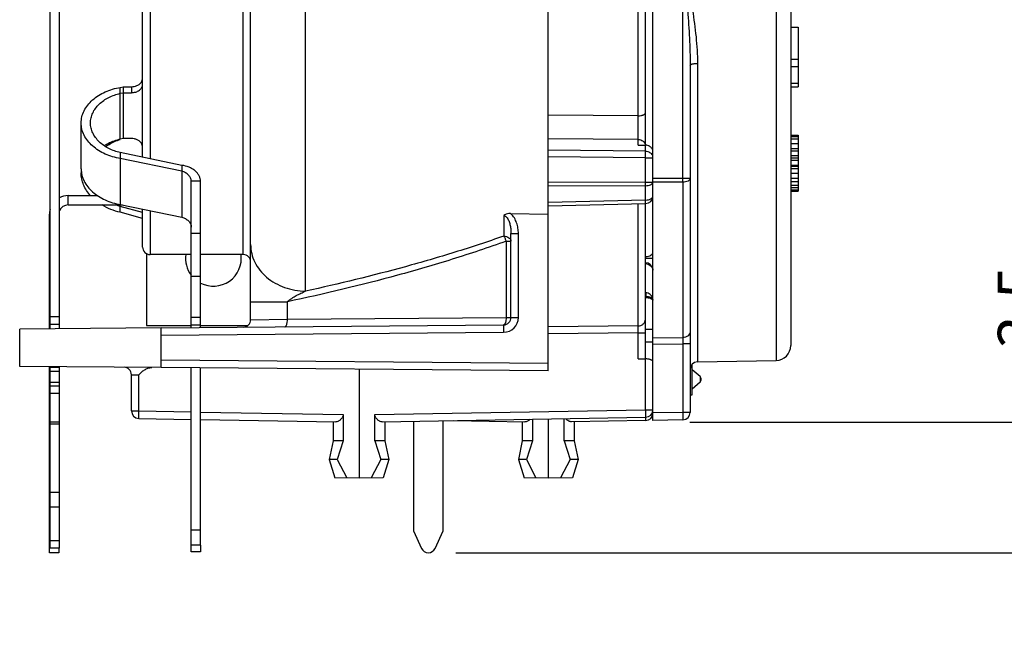
# Model space of a CAD drawing. Units: millimetres. Extents: x 0 to 420, y 0 to 297.
# Drawn here: x 197 to 277, y 166 to 215 of the extents above; entities that cross this region are included whole.
import ezdxf

# ---------------------------------------------------------------- set-up
doc = ezdxf.new("R2010")
doc.units = ezdxf.units.MM
doc.header["$LTSCALE"] = 23.1
doc.layers.get('0').update_dxf_attribs({"linetype": 'CONTINUOUS'})
for name, color, linetype in [('AUSFORMSCHRAEGEN', 7, 'CONTINUOUS'), ('BEZUGSACHSEN', 7, 'CONTINUOUS'), ('FASEN', 7, 'CONTINUOUS'), ('RUNDUNGEN', 7, 'CONTINUOUS'), ('ZEICHNUNGSBEMASSUNGEN', 7, 'CONTINUOUS')]:
    doc.layers.add(name, color=color, linetype=linetype)
doc.styles.get("Standard").update_dxf_attribs({"font": 'arialn.ttf'})
doc.dimstyles.new('DIMSTYLE_3', dxfattribs={"dimtxt": 3.5, "dimasz": 3.5, "dimexe": 1.5, "dimexo": 1, "dimgap": 0.875, "dimtad": 1, "dimdec": 3, "dimlfac": 0.333333, "dimdsep": 46, "dimtxsty": 'STANDARD', "dimblk": '_FILLED', "dimblk1": '_FILLED', "dimblk2": '_FILLED', "dimcen": 0.09, "dimclrt": 7, "dimazin": 2, "dimtp": 0.1, "dimtm": 0.1, "dimtfac": 1, "dimtdec": 3, "dimtofl": 0, "dimtmove": 0, "dimatfit": 3, "dimldrblk": '_FILLED', "dimfxl": 1, "dimtolj": 1, "dimarcsym": 0})

# ---------------------------------------------------------------- blocks, each defined once
blk = doc.blocks.new('_FILLED')
at = {"color": 0, "linetype": 'BYBLOCK'}
blk.add_solid([(0, 0), (-1, 0.125), (-1, -0.125)], dxfattribs=at)
blk = doc.blocks.new('*D3')
at = {"layer": 'ZEICHNUNGSBEMASSUNGEN', "color": 7}
for p, q in [((280.592, 182.353), (280.592, 210.542)), ((280.592, 210.542), (280.592, 177.103)), ((251.421, 182.353), (282.092, 182.353)), ((280.592, 165.853), (280.592, 177.103)), ((232.563, 171.853), (282.092, 171.853)), ((280.592, 171.853), (280.592, 165.853))]:
    blk.add_line(p, q, dxfattribs=at)
at = {"layer": 'ZEICHNUNGSBEMASSUNGEN', "color": 7, "xscale": 3.5, "yscale": 3.5, "zscale": 3.5}
for p, rotation in [((280.592, 182.353), 270), ((280.592, 171.853), 90)]:
    blk.add_blockref('_FILLED', p, dxfattribs=dict(at, rotation=rotation))
at = {"layer": 'ZEICHNUNGSBEMASSUNGEN', "color": 7, "insert": (276.217, 188.282), "char_height": 3.5, "width": 22.26, "attachment_point": 1, "rotation": 90, "line_spacing_factor": 0.9}
blk.add_mtext('3,5{\\ftxt;\\W0.0001;\\H0.0001;\\~}{\\ftxt;\\W1.0;\\H3.5; }[0.138]', dxfattribs=at)

msp = doc.modelspace()

# ---------------------------------------------------------------- linework, layer by layer
at = {"color": 7}
for p, q in [((259.5375, 214.1529), (260.1375, 214.1529)), ((260.1375, 214.1529), (260.1375, 209.3529)), ((259.5375, 211.5677), (260.1375, 211.5677)), ((259.5375, 210.9933), (260.1375, 210.9933)), ((205.5375, 209.3081), (205.7844, 209.359)), ((205.7844, 209.359), (205.7844, 205.187)), ((205.7844, 209.359), (206.4375, 209.359)), ((206.4375, 209.359), (206.4375, 208.8799)), ((259.5375, 209.6529), (260.1375, 209.6529)), ((205.5375, 205.1361), (205.5375, 209.3081)), ((205.5375, 208.829), (205.7844, 208.8799)), ((205.7844, 208.8799), (206.4375, 208.8799)), ((259.5375, 209.3529), (260.1375, 209.3529)), ((202.3875, 202.7484), (202.3875, 206.4414)), ((259.5375, 205.4529), (260.1375, 205.4529)), ((260.1375, 205.4529), (260.1375, 200.9529)), ((205.7844, 205.187), (205.5375, 205.1361)), ((206.4375, 205.187), (205.7844, 205.187)), ((259.5375, 205.3571), (260.1375, 205.3571)), ((259.5375, 205.1656), (260.1375, 205.1656)), ((259.5375, 204.7826), (260.1375, 204.7826)), ((210.5008, 203.0306), (205.5375, 204.0538)), ((205.5375, 204.0538), (205.5375, 203.5747)), ((259.5375, 204.3997), (260.1375, 204.3997)), ((259.5375, 204.2082), (260.1375, 204.2082)), ((259.5375, 203.8252), (260.1375, 203.8252)), ((210.5008, 202.5515), (205.5375, 203.5747)), ((205.5375, 203.5747), (205.5375, 199.8817)), ((210.5008, 203.0306), (210.5008, 202.5515)), ((259.5375, 203.6337), (260.1375, 203.6337)), ((259.5375, 203.4422), (260.1375, 203.4422)), ((259.5375, 203.0592), (260.1375, 203.0592)), ((210.5008, 202.5515), (210.5008, 198.8585)), ((259.5375, 202.9635), (260.1375, 202.9635)), ((259.5375, 202.772), (260.1375, 202.772)), ((259.5375, 202.389), (260.1375, 202.389)), ((212.0008, 201.7522), (211.2508, 201.7522)), ((259.5375, 202.006), (260.1375, 202.006)), ((259.5375, 201.7188), (260.1375, 201.7188)), ((259.5375, 201.4316), (260.1375, 201.4316)), ((259.5375, 201.2401), (260.1375, 201.2401)), ((259.5375, 201.0486), (260.1375, 201.0486)), ((259.5375, 200.9529), (260.1375, 200.9529)), ((201.3375, 199.8429), (201.3375, 200.5929)), ((201.3375, 200.5929), (203.7149, 200.5929)), ((201.3375, 199.8429), (205.726, 199.8429)), ((205.5375, 199.8817), (210.5008, 198.8585)), ((205.5375, 199.2511), (205.5375, 199.8429)), ((199.8906, 199.0929), (199.8375, 199.0929)), ((207.3355, 199.2267), (205.5375, 199.7302)), ((207.3375, 198.747), (205.5375, 199.2511)), ((207.6375, 195.9361), (207.6375, 190.1529)), ((216.0375, 192.0505), (216.0375, 196.6537)), ((247.8375, 195.5529), (248.4375, 195.5529)), ((216.0375, 192.0505), (218.9984, 192.0505)), ((207.6375, 190.1529), (211.2508, 190.1529)), ((212.0008, 190.1529), (215.8217, 190.1529)), ((247.8375, 189.8529), (248.4375, 189.8529)), ((251.5875, 184.573), (251.5875, 187.0089)), ((251.4375, 184.573), (251.5875, 184.573)), ((231.5475, 173.6065), (231.5475, 182.4712)), ((242.0987, 182.3894), (242.0987, 180.8529)), ((222.6763, 180.8529), (222.3659, 179.3529)), ((223.4908, 180.8529), (222.6763, 180.8529)), ((223.4908, 180.8529), (223.0065, 179.3529)), ((226.8587, 180.8529), (226.0442, 180.8529)), ((226.0442, 180.8529), (226.5285, 179.3529)), ((226.8587, 180.8529), (227.169, 179.3529)), ((237.9163, 180.8529), (237.6059, 179.3529)), ((238.7308, 180.8529), (237.9163, 180.8529)), ((238.7308, 180.8529), (238.2465, 179.3529)), ((242.0987, 180.8529), (241.2842, 180.8529)), ((241.2842, 180.8529), (241.7685, 179.3529)), ((242.0987, 180.8529), (242.409, 179.3529)), ((223.0065, 179.3529), (222.3659, 179.3529)), ((227.169, 179.3529), (226.5285, 179.3529)), ((238.2465, 179.3529), (237.6059, 179.3529)), ((242.409, 179.3529), (241.7685, 179.3529)), ((200.6406, 176.688), (199.8906, 176.688)), ((199.8906, 172.2266), (199.8906, 176.688)), ((200.6406, 172.2266), (200.6406, 176.688)), ((200.6406, 175.5087), (199.8906, 175.5087)), ((229.1475, 173.6065), (229.8037, 172.1993)), ((230.8913, 172.1993), (231.5475, 173.6065)), ((200.6406, 172.8121), (199.8906, 172.8121)), ((200.6406, 172.2264), (199.8906, 172.2264)), ((200.6406, 172.2076), (200.5875, 172.2076)), ((200.6406, 172.2163), (200.6406, 172.2078))]:
    msp.add_line(p, q, dxfattribs=at)
for centre, radius, start, end in [((206.678, 210.1094), 0.6736, 320.713898, 326.418112), ((204.7757, 202.4238), 2.3882, 175.951605, 179.994651), ((201.3375, 199.0929), 0.75, 90, 158.752827), ((201.3375, 199.0929), 1.5, 90, 117.753171), ((206.8016, 203.834), 4.2941, 248.364216, 252.218163), ((201.3375, 199.0929), 1.5, 164.766959, 180), ((206.7901, 203.7986), 4.2569, 252.22009, 252.887111), ((213.0375, 195.5529), 2.25, 172.335221, 216.92982), ((213.0375, 195.5529), 2.25, 242.491356, 7.664779), ((230.3475, 172.4529), 0.6, 205, 335)]:
    msp.add_arc(centre, radius, start, end, dxfattribs=at)
for points, knots in [([(206.4375, 209.359), (206.5127, 209.359), (206.662, 209.3735), (206.9339, 209.4551), (207.1142, 209.5786), (207.1994, 209.6829)], [0, 0, 0, 0, 0.2656207, 0.5247765, 1, 1, 1, 1]), ([(206.4375, 208.8799), (206.5536, 208.8799), (206.7808, 208.9136), (207.077, 209.0601), (207.2541, 209.2555), (207.3254, 209.4346), (207.3375, 209.527), (207.3375, 209.5723)], [0, 0, 0, 0, 0.2787601, 0.541348, 0.7793418, 0.8911424, 1, 1, 1, 1]), ([(207.2392, 209.7368), (207.2704, 209.7839), (207.3199, 209.8852), (207.3375, 209.9969), (207.3375, 210.0515)], [0, 0, 0, 0, 0.5089993, 1, 1, 1, 1]), ([(202.3875, 206.4414), (202.3875, 206.6091), (202.4298, 206.9501), (202.6136, 207.4409), (202.9108, 207.8981), (203.3063, 208.3101), (203.7859, 208.665), (204.3302, 208.9559), (204.9193, 209.175), (205.33, 209.2723), (205.5375, 209.3081)], [0, 0, 0, 0, 0.1092489, 0.2213917, 0.3386527, 0.4620678, 0.5915376, 0.725808, 0.8628428, 1, 1, 1, 1]), ([(203.1375, 206.4414), (203.1375, 206.5776), (203.1695, 206.8538), (203.3091, 207.2528), (203.535, 207.6267), (203.8361, 207.9661), (204.2015, 208.2622), (204.7553, 208.5922), (205.2202, 208.7571), (205.5375, 208.829)], [0, 0, 0, 0, 0.1122268, 0.2268824, 0.3458348, 0.4699321, 0.5990128, 0.7318675, 1, 1, 1, 1]), ([(205.5375, 203.5747), (205.33, 203.6105), (204.9193, 203.7078), (204.3302, 203.9269), (203.7859, 204.2178), (203.3063, 204.5727), (202.9108, 204.9847), (202.6136, 205.4419), (202.4298, 205.9327), (202.3875, 206.2737), (202.3875, 206.4414)], [0, 0, 0, 0, 0.1371572, 0.274192, 0.4084624, 0.5379322, 0.6613473, 0.7786083, 0.8907511, 1, 1, 1, 1]), ([(205.5375, 204.0538), (205.2202, 204.1257), (204.7553, 204.2906), (204.2015, 204.6206), (203.8361, 204.9167), (203.535, 205.2561), (203.3091, 205.63), (203.1695, 206.029), (203.1375, 206.3052), (203.1375, 206.4414)], [0, 0, 0, 0, 0.2681325, 0.4009872, 0.5300679, 0.6541652, 0.7731176, 0.8877732, 1, 1, 1, 1]), ([(205.5375, 205.1361), (205.1982, 205.0592), (204.756, 204.8984), (204.3581, 204.6609), (204.2625, 204.597)], [0, 0, 0, 0, 0.7514507, 1, 1, 1, 1]), ([(204.3537, 204.5371), (204.4437, 204.6016), (204.8132, 204.8422), (205.2222, 205.0208), (205.5375, 205.1178)], [0, 0, 0, 0, 0.2513325, 1, 1, 1, 1]), ([(207.2394, 204.8088), (207.2008, 204.8672), (207.1005, 204.9755), (206.9077, 205.095), (206.6813, 205.17), (206.5194, 205.187), (206.4375, 205.187)], [0, 0, 0, 0, 0.2283773, 0.4735336, 0.73287, 1, 1, 1, 1]), ([(207.3375, 204.4945), (207.3375, 204.549), (207.32, 204.6605), (207.2706, 204.7617), (207.2394, 204.8088)], [0, 0, 0, 0, 0.4910211, 1, 1, 1, 1]), ([(212.0008, 201.7522), (212.0008, 201.8285), (211.9805, 201.984), (211.8927, 202.2069), (211.751, 202.4138), (211.5625, 202.599), (211.3341, 202.7571), (210.9861, 202.9285), (210.697, 203.0039), (210.5008, 203.0306)], [0, 0, 0, 0, 0.1070898, 0.2174322, 0.3335351, 0.4565682, 0.5864675, 0.7219378, 1, 1, 1, 1]), ([(202.3875, 202.7484), (202.3875, 202.5808), (202.4298, 202.2397), (202.6136, 201.749), (202.9108, 201.2917), (203.3063, 200.8798), (203.7859, 200.5249), (204.3302, 200.2339), (204.9193, 200.0148), (205.33, 199.9175), (205.5375, 199.8817)], [0, 0, 0, 0, 0.1092489, 0.2213917, 0.3386527, 0.4620678, 0.5915376, 0.725808, 0.8628428, 1, 1, 1, 1]), ([(203.1457, 200.5911), (203.0271, 200.7224), (202.813, 200.9983), (202.5704, 201.4533), (202.4216, 201.9324), (202.3875, 202.2613), (202.3875, 202.424)], [0, 0, 0, 0, 0.2618854, 0.5143269, 0.7592479, 1, 1, 1, 1]), ([(211.2508, 201.7522), (211.2508, 201.7969), (211.2408, 201.8876), (211.182, 202.0649), (211.0374, 202.267), (210.7927, 202.4472), (210.6004, 202.5244), (210.5008, 202.5515)], [0, 0, 0, 0, 0.1144852, 0.2312393, 0.4754125, 0.7356449, 1, 1, 1, 1]), ([(205.5375, 199.2511), (205.2805, 199.3114), (204.7742, 199.4703), (204.2974, 199.7041), (204.0707, 199.8405)], [0, 0, 0, 0, 0.4995352, 1, 1, 1, 1]), ([(210.5008, 198.8585), (210.6004, 198.8315), (210.7927, 198.7543), (211.0374, 198.5741), (211.182, 198.372), (211.2408, 198.1946), (211.2508, 198.104), (211.2508, 198.0593)], [0, 0, 0, 0, 0.2643551, 0.5245875, 0.7687607, 0.8855148, 1, 1, 1, 1]), ([(216.0375, 196.6537), (216.0375, 196.4111), (216.0954, 195.9201), (216.3508, 195.2162), (216.7645, 194.5685), (217.5137, 193.8016), (218.7536, 193.1114), (219.884, 192.9154), (220.4589, 192.907)], [0, 0, 0, 0, 0.1138917, 0.2296853, 0.3486998, 0.4719213, 0.7300529, 1, 1, 1, 1]), ([(218.9984, 192.0505), (219.0526, 192.1027), (219.1674, 192.1977), (219.3471, 192.3257), (219.5297, 192.4416), (219.774, 192.5826), (220.082, 192.7411), (220.3333, 192.8541), (220.4589, 192.907)], [0, 0, 0, 0, 0.1328312, 0.2622294, 0.3891425, 0.5141655, 0.7596142, 1, 1, 1, 1])]:
    msp.add_open_spline(points, degree=3, knots=knots, dxfattribs=at)
at = {"layer": 'AUSFORMSCHRAEGEN', "color": 7}
for p, q in [((240.0075, 207.0689), (240.0075, 258.2529)), ((208.8375, 189.9523), (197.4375, 189.8529)), ((197.4375, 186.8529), (197.4375, 189.8529)), ((247.8375, 188.8199), (248.4375, 188.8199)), ((252.027, 187.2155), (258.3584, 187.326)), ((208.8375, 186.7534), (197.4375, 186.8529)), ((224.7675, 186.6143), (224.7675, 177.8529)), ((240.0075, 182.6189), (240.0075, 177.8529)), ((247.8479, 182.4897), (241.8834, 182.3856)), ((222.6763, 182.3894), (222.6763, 180.8529)), ((226.8587, 182.3894), (226.8587, 180.8529)), ((237.9163, 182.3894), (237.9163, 180.8529)), ((222.3659, 179.3529), (222.8222, 177.8868)), ((223.0065, 179.3529), (223.7796, 177.8701)), ((226.5285, 179.3529), (225.7553, 177.8701)), ((227.169, 179.3529), (226.7128, 177.8868)), ((237.6059, 179.3529), (238.0622, 177.8868)), ((238.2465, 179.3529), (239.0196, 177.8701)), ((241.7685, 179.3529), (240.9953, 177.8701)), ((242.409, 179.3529), (241.9528, 177.8868)), ((224.7675, 177.8529), (222.8222, 177.8868)), ((226.7128, 177.8868), (224.7675, 177.8529)), ((240.0075, 177.8529), (238.0622, 177.8868)), ((241.9528, 177.8868), (240.0075, 177.8529))]:
    msp.add_line(p, q, dxfattribs=at)
msp.add_arc((247.8375, 183.0896), 0.6, 271, 360, dxfattribs=at)
for points, knots in [([(247.8498, 182.5013), (247.8497, 182.4997), (247.8494, 182.4968), (247.849, 182.493), (247.8486, 182.4911), (247.8482, 182.4897), (247.8479, 182.4897)], [0, 0, 0, 0, 0.4275463, 0.7358423, 0.9248351, 1, 1, 1, 1]), ([(247.852, 182.7562), (247.8523, 182.7011), (247.8526, 182.6275), (247.8514, 182.5426), (247.8506, 182.5127), (247.8498, 182.5013)], [0, 0, 0, 0, 0.648363, 0.8659895, 1, 1, 1, 1])]:
    msp.add_open_spline(points, degree=3, knots=knots, dxfattribs=at)
at = {"layer": 'BEZUGSACHSEN', "color": 7}
for p, q in [((211.2508, 195.8529), (207.9375, 195.8529)), ((215.4375, 195.8529), (212.0008, 195.8529))]:
    msp.add_line(p, q, dxfattribs=at)
at = {"layer": 'FASEN', "color": 7}
for p, q in [((252.2336, 186.0343), (251.5875, 186.5765)), ((252.2336, 185.5714), (251.5875, 185.0292))]:
    msp.add_line(p, q, dxfattribs=at)
at = {"layer": 'RUNDUNGEN', "color": 7}
for p, q in [((250.8479, 201.971), (250.8479, 257.1608)), ((220.4589, 192.907), (220.4589, 248.2901)), ((216.0375, 196.6537), (216.0375, 244.1009)), ((247.8375, 204.6555), (247.8375, 241.3452)), ((215.4375, 195.8529), (215.4375, 240.535)), ((259.5375, 239.5786), (259.5375, 188.5258)), ((258.3584, 239.4649), (258.3584, 187.326)), ((248.4375, 182.5029), (248.4375, 236.8594)), ((207.9375, 235.7198), (207.9375, 203.559)), ((207.3375, 203.6827), (207.3375, 235.3231)), ((247.2479, 207.0188), (247.2479, 233.8821)), ((199.8906, 189.8743), (199.8906, 219.9269)), ((200.6406, 189.8808), (200.6406, 219.9269)), ((251.4375, 211.078), (251.4375, 183.1448)), ((252.027, 211.2363), (252.027, 187.2155)), ((240.0075, 186.4813), (240.0075, 207.0689)), ((247.2479, 207.0188), (240.0075, 207.0689)), ((247.2479, 205.1201), (240.0075, 205.1748)), ((247.2479, 204.6648), (247.2479, 205.1201)), ((247.2479, 204.6648), (247.8401, 204.6555)), ((247.8479, 204.1685), (240.0075, 204.2486)), ((247.8479, 203.6453), (240.0075, 203.7255)), ((247.8479, 203.6453), (248.4375, 203.6453)), ((247.8479, 201.6901), (247.8479, 203.6453)), ((211.2508, 189.9734), (211.2508, 201.7522)), ((212.0008, 189.9799), (212.0008, 201.7522)), ((247.8479, 201.6901), (240.0075, 201.6539)), ((247.8479, 201.6901), (248.4375, 201.6901)), ((250.8479, 201.971), (248.4375, 201.96)), ((250.8479, 201.6787), (248.4375, 201.6679)), ((251.4375, 201.971), (250.8479, 201.971)), ((250.8479, 201.6787), (250.8479, 189.1652)), ((247.8479, 201.3937), (240.0075, 201.3581)), ((247.8479, 200.2378), (247.8479, 201.3937)), ((247.8479, 200.2378), (240.0075, 200.0525)), ((240.0075, 199.7693), (247.8515, 199.9529)), ((247.2479, 190.104), (247.2479, 199.9388)), ((247.8375, 189.5561), (247.8375, 199.9529)), ((199.8375, 189.8738), (199.8375, 199.0929)), ((207.3375, 196.4531), (207.3375, 199.5106)), ((207.9375, 199.387), (207.9375, 195.8529)), ((236.9799, 199.1521), (240.0075, 199.101)), ((236.4179, 198.9936), (236.4179, 197.3332)), ((212.0008, 197.5346), (211.2508, 197.5346)), ((237.0075, 197.5579), (237.6022, 197.5579)), ((237.0075, 190.793), (237.0075, 197.5579)), ((237.6022, 190.793), (237.6023, 197.5579)), ((236.6127, 196.9193), (237.0075, 196.9193)), ((236.6127, 196.9193), (236.6127, 190.793)), ((212.0008, 194.0988), (211.2508, 194.0988)), ((216.0375, 190.61), (216.0375, 192.0505)), ((218.9984, 190.6392), (218.9984, 192.0505)), ((247.8375, 192.4906), (247.8584, 192.4902)), ((247.8375, 192.374), (247.8584, 192.3737)), ((247.8584, 192.4902), (247.8584, 192.3737)), ((200.6406, 190.8269), (199.8906, 190.8269)), ((212.0008, 190.7847), (211.2508, 190.7847)), ((216.0375, 190.61), (218.9984, 190.6392)), ((218.9984, 190.6392), (236.6127, 190.793)), ((236.6127, 190.793), (237.6022, 190.793)), ((200.6406, 190.2268), (199.8906, 190.2268)), ((208.8375, 189.9523), (236.4127, 190.193)), ((208.8375, 186.7534), (208.8375, 189.9523)), ((208.8375, 189.3524), (236.4127, 189.593)), ((212.0008, 190.1816), (211.2508, 190.1816)), ((247.2479, 190.104), (240.0075, 190.0214)), ((247.2479, 189.5561), (240.0075, 189.4742)), ((247.2479, 189.5561), (247.8375, 189.5561)), ((247.2479, 187.4565), (247.2479, 189.5561)), ((247.8479, 183.3556), (247.8375, 189.6028)), ((248.4375, 189.1429), (250.8479, 189.1652)), ((248.4375, 188.6497), (250.8479, 188.6717)), ((251.4375, 188.6717), (250.8479, 188.6717)), ((250.8479, 188.6717), (250.8479, 183.1448)), ((240.0075, 187.0813), (208.8375, 187.3533)), ((247.2479, 187.4565), (247.8401, 187.4524)), ((199.8375, 171.8461), (199.8375, 186.8319)), ((199.8906, 186.7769), (200.6406, 186.7769)), ((199.8906, 176.688), (199.8906, 186.7769)), ((199.8906, 186.4769), (200.6406, 186.4769)), ((200.6406, 176.688), (200.6406, 186.7769)), ((240.0075, 186.4813), (208.8375, 186.7534)), ((211.2508, 172.4727), (211.2508, 186.7323)), ((212.0008, 172.4727), (212.0008, 186.7258)), ((199.8375, 186.2528), (199.8906, 186.2528)), ((199.8906, 185.5769), (200.6406, 185.5769)), ((206.4375, 183.2624), (206.4375, 186.1795)), ((206.4375, 186.1795), (207.027, 186.1692)), ((207.027, 183.2624), (207.027, 186.1692)), ((199.8906, 185.2769), (200.6406, 185.2769)), ((200.6406, 184.6767), (199.8906, 184.6767)), ((206.4375, 183.2624), (207.027, 183.2624)), ((207.027, 183.2624), (211.2508, 183.1887)), ((226.0442, 182.975), (247.8479, 183.3556)), ((247.8479, 183.3556), (248.4375, 183.3556)), ((207.027, 182.6625), (211.2508, 182.5888)), ((212.0008, 183.1756), (223.4908, 182.975)), ((212.0008, 182.5757), (222.8916, 182.3856)), ((223.4908, 182.975), (223.4908, 180.8529)), ((226.0442, 180.8529), (226.0442, 182.975)), ((226.6434, 182.3856), (247.8479, 182.7557)), ((229.1475, 182.4293), (229.1475, 173.6065)), ((232.3875, 182.4859), (238.1316, 182.3856)), ((238.7308, 182.5966), (238.7308, 180.8529)), ((241.2842, 180.8529), (241.2842, 182.6412)), ((250.8479, 183.1448), (248.4375, 183.1028)), ((250.8479, 182.5449), (248.4375, 182.5029)), ((251.4375, 183.1448), (250.8479, 183.1448)), ((200.6406, 182.3605), (199.8906, 182.3605)), ((200.6406, 182.1961), (199.8906, 182.1961)), ((212.0008, 173.6787), (211.2508, 173.6787)), ((199.8906, 173.0459), (199.8375, 173.0459)), ((200.5875, 172.2264), (200.5875, 171.8461)), ((211.2403, 171.9173), (211.2403, 172.4725)), ((212.0008, 172.4725), (211.2508, 172.4725)), ((211.9903, 172.4631), (211.9903, 171.9173)), ((200.5875, 171.8459), (199.8375, 171.8459)), ((211.9903, 171.9171), (211.2403, 171.9171))]:
    msp.add_line(p, q, dxfattribs=at)
for centre, radius, start, end in [((253.5609, 204.6569), 5.7208, 180.013353, 180.599099), ((218.5035, 201.5419), 29.3448, 359.710654, 0.289346), ((219.3021, 201.8248), 31.5462, 359.73461, 0.26539), ((247.8375, 200.5527), 0.6, 271.341646, 360), ((236.2033, 198.2317), 1.2042, 48.105092, 49.842097), ((207.9375, 196.4529), 0.6, 180, 270), ((215.4375, 195.2529), 0.6, 0, 90), ((247.8372, 194.3974), 0.7077, 80.248714, 89.722469), ((247.8375, 194.5991), 0.5999, 10.462257, 88.686348), ((247.8375, 192.1904), 0.6, 9.834506, 88.964026), ((215.4375, 190.61), 0.6, 270.5, 360), ((236.4022, 190.793), 1.2001, 270.503034, 359.996966), ((236.4075, 190.793), 0.6, 270.5, 360), ((258.3375, 188.5258), 1.2, 271, 360), ((252.0375, 186.6156), 0.6, 91, 180), ((205.8375, 186.1795), 0.6, 359.999994, 89.499294), ((252.0375, 185.8006), 0.3, 0.437363, 49.880459), ((252.0375, 185.8051), 0.3, 310.119541, 359.562637), ((207.0375, 183.2624), 0.6, 180, 269), ((247.8375, 183.3556), 0.6, 271, 360), ((250.8375, 183.1448), 0.6, 271, 360)]:
    msp.add_arc(centre, radius, start, end, dxfattribs=at)
for points, knots in [([(250.8479, 219.8529), (250.9873, 219.1323), (251.2647, 217.6942), (251.6408, 215.5381), (251.8846, 213.7403), (252.0027, 212.3064), (252.027, 211.5921), (252.027, 211.2363)], [0, 0, 0, 0, 0.2528249, 0.504508, 0.753934, 0.8774592, 1, 1, 1, 1]), ([(250.8479, 219.8529), (250.9175, 219.1209), (251.056, 217.6578), (251.244, 215.4634), (251.3659, 213.6346), (251.4252, 212.1729), (251.4375, 211.4427), (251.4375, 211.078)], [0, 0, 0, 0, 0.2507206, 0.5011522, 0.75101, 0.8756339, 1, 1, 1, 1]), ([(251.4375, 211.078), (251.4375, 211.1029), (251.4691, 211.1317), (251.5077, 211.1528), (251.55, 211.1715), (251.6138, 211.1915), (251.7023, 211.2105), (251.8033, 211.2249), (251.9129, 211.2339), (251.9885, 211.2362), (252.027, 211.2363)], [0, 0, 0, 0, 0.1180399, 0.1627512, 0.2140057, 0.3353105, 0.4794043, 0.6420128, 0.8179048, 1, 1, 1, 1]), ([(247.2479, 207.0188), (247.3237, 207.0193), (247.4345, 207.028), (247.5733, 207.0575), (247.6622, 207.0861), (247.7357, 207.1209), (247.7916, 207.1607), (247.828, 207.2053), (247.8375, 207.2395), (247.8375, 207.2552)], [0, 0, 0, 0, 0.3357897, 0.4899896, 0.6287335, 0.7488721, 0.8490624, 0.9306724, 1, 1, 1, 1]), ([(247.2479, 205.1201), (247.2494, 205.2366), (247.2511, 205.5121), (247.2521, 206.145), (247.2504, 206.6613), (247.2479, 207.0188)], [0, 0, 0, 0, 0.1841644, 0.4351621, 1, 1, 1, 1]), ([(247.2479, 205.1201), (247.3193, 205.119), (247.4607, 205.0948), (247.6462, 204.9953), (247.7817, 204.8439), (247.8257, 204.7177), (247.8338, 204.6548)], [0, 0, 0, 0, 0.2642343, 0.5207101, 0.7652073, 1, 1, 1, 1]), ([(248.4375, 204.117), (248.4375, 204.1869), (248.4131, 204.2944), (248.3395, 204.4175), (248.2389, 204.5277), (248.072, 204.6275), (247.9177, 204.6552), (247.8401, 204.6555)], [0, 0, 0, 0, 0.2364778, 0.3581433, 0.482432, 0.7376393, 1, 1, 1, 1]), ([(247.8479, 203.6453), (247.849, 203.7464), (247.8499, 203.9207), (247.8495, 204.0951), (247.8479, 204.1685)], [0, 0, 0, 0, 0.5793667, 1, 1, 1, 1]), ([(247.8479, 204.1685), (247.9057, 204.1676), (248.0205, 204.1513), (248.1782, 204.0849), (248.3083, 203.9815), (248.3703, 203.8914), (248.3926, 203.8438)], [0, 0, 0, 0, 0.26051, 0.5161757, 0.7627425, 1, 1, 1, 1]), ([(247.8479, 201.3937), (247.9204, 201.3943), (248.058, 201.4076), (248.2182, 201.4553), (248.3216, 201.5121), (248.3794, 201.5589), (248.4194, 201.611), (248.4331, 201.65), (248.4359, 201.6688)], [0, 0, 0, 0, 0.3147293, 0.5967219, 0.7181336, 0.8247192, 0.9174373, 1, 1, 1, 1]), ([(251.4375, 201.971), (251.4375, 201.9518), (251.4287, 201.9111), (251.393, 201.8556), (251.3369, 201.8057), (251.2327, 201.7446), (251.067, 201.6935), (250.9238, 201.6794), (250.8479, 201.6787)], [0, 0, 0, 0, 0.0809123, 0.1708502, 0.2750375, 0.3952798, 0.6791951, 1, 1, 1, 1]), ([(247.8479, 200.2378), (247.9239, 200.2385), (248.0677, 200.2538), (248.2336, 200.3093), (248.3374, 200.375), (248.3934, 200.429), (248.4289, 200.4888), (248.4375, 200.5322), (248.4375, 200.5527)], [0, 0, 0, 0, 0.3147162, 0.5952884, 0.7156835, 0.82155, 0.9147485, 1, 1, 1, 1]), ([(247.8515, 199.9529), (247.8519, 199.9529), (247.8514, 199.9555), (247.8521, 199.9583), (247.8519, 199.9648), (247.852, 199.973), (247.8519, 199.9838), (247.8518, 200.0027), (247.8515, 200.0318), (247.8509, 200.0729), (247.8501, 200.1219), (247.8491, 200.1777), (247.8484, 200.2171), (247.8479, 200.2378)], [0, 0, 0, 0, 0.0043678, 0.0171506, 0.0383358, 0.0678765, 0.1056947, 0.1516069, 0.2668793, 0.4120247, 0.5849991, 0.7822847, 1, 1, 1, 1]), ([(236.9799, 199.1521), (236.9287, 199.1529), (236.7331, 199.1443), (236.5336, 199.0814), (236.4179, 198.9936)], [0, 0, 0, 0, 0.2609904, 1, 1, 1, 1]), ([(237.6023, 197.5579), (237.6023, 197.7015), (237.5791, 197.9891), (237.4745, 198.4091), (237.2947, 198.803), (237.1142, 199.0323), (237.0075, 199.1281)], [0, 0, 0, 0, 0.2501413, 0.5002116, 0.7501658, 1, 1, 1, 1]), ([(236.4179, 198.9937), (236.4489, 198.9931), (236.5105, 198.9787), (236.5898, 198.9305), (236.6558, 198.8671), (236.6929, 198.8193), (236.7101, 198.7946)], [0, 0, 0, 0, 0.2535206, 0.5048034, 0.753418, 1, 1, 1, 1]), ([(236.7101, 198.7946), (236.7411, 198.7501), (236.7947, 198.6556), (236.8778, 198.4566), (236.9488, 198.1968), (236.9969, 197.8788), (237.0075, 197.6647), (237.0075, 197.5579)], [0, 0, 0, 0, 0.1262265, 0.2518919, 0.5018321, 0.7510956, 1, 1, 1, 1]), ([(236.6127, 196.9193), (235.1749, 196.4067), (232.2786, 195.444), (226.4256, 193.7383), (221.9777, 192.6772), (218.9984, 192.0505)], [0, 0, 0, 0, 0.2504232, 0.5005318, 1, 1, 1, 1]), ([(236.4179, 197.3332), (235.1126, 196.8765), (232.4855, 196.014), (227.1817, 194.4695), (223.1555, 193.4915), (220.4589, 192.907)], [0, 0, 0, 0, 0.2503693, 0.5004659, 1, 1, 1, 1]), ([(236.4179, 197.3332), (236.4593, 197.274), (236.5331, 197.1391), (236.5885, 196.9962), (236.6127, 196.9193)], [0, 0, 0, 0, 0.4725935, 1, 1, 1, 1]), ([(236.4179, 197.3332), (236.4942, 197.3323), (236.6414, 197.3115), (236.8075, 197.2366), (236.9093, 197.151), (236.9649, 197.0795), (236.9994, 197.0012), (237.0075, 196.9461), (237.0075, 196.9193)], [0, 0, 0, 0, 0.2896322, 0.5570877, 0.6786862, 0.7918417, 0.8980966, 1, 1, 1, 1]), ([(247.8584, 195.6887), (247.9337, 195.6903), (248.077, 195.709), (248.2405, 195.7739), (248.3412, 195.8489), (248.3956, 195.911), (248.4296, 195.9794), (248.4375, 196.028), (248.4375, 196.0516)], [0, 0, 0, 0, 0.3031044, 0.5761678, 0.6965016, 0.805468, 0.9053269, 1, 1, 1, 1]), ([(247.9571, 195.0949), (248.023, 195.0836), (248.1496, 195.0428), (248.3074, 194.9295), (248.4125, 194.7761), (248.4375, 194.6569), (248.4375, 194.599)], [0, 0, 0, 0, 0.2690757, 0.5253946, 0.7676356, 1, 1, 1, 1]), ([(247.8483, 192.7903), (247.8489, 192.7903), (247.8499, 192.7881), (247.8507, 192.7845), (247.8518, 192.7778), (247.8531, 192.7644), (247.8546, 192.7414), (247.856, 192.7069), (247.8571, 192.6635), (247.8579, 192.612), (247.8584, 192.5533), (247.8584, 192.5119), (247.8584, 192.4902)], [0, 0, 0, 0, 0.0058032, 0.0192091, 0.0408177, 0.0706529, 0.1547243, 0.2702138, 0.4151789, 0.5874987, 0.7838089, 1, 1, 1, 1]), ([(247.8584, 192.4902), (247.9333, 192.4889), (248.0744, 192.4735), (248.2374, 192.4206), (248.3393, 192.3581), (248.3941, 192.3073), (248.429, 192.2509), (248.4375, 192.2098), (248.4375, 192.1904)], [0, 0, 0, 0, 0.3190692, 0.6014, 0.7214786, 0.8261618, 0.9173295, 1, 1, 1, 1]), ([(248.1227, 192.3448), (248.102, 192.3493), (248.0148, 192.3656), (247.9259, 192.3727), (247.8584, 192.3737)], [0, 0, 0, 0, 0.2389331, 1, 1, 1, 1]), ([(248.3276, 192.2722), (248.2984, 192.2887), (248.2312, 192.3174), (248.1609, 192.3365), (248.1227, 192.3448)], [0, 0, 0, 0, 0.4613423, 1, 1, 1, 1]), ([(248.4375, 192.1369), (248.4375, 192.149), (248.4319, 192.1748), (248.4093, 192.2105), (248.3736, 192.244), (248.3441, 192.263), (248.3276, 192.2722)], [0, 0, 0, 0, 0.1990035, 0.4234963, 0.688315, 1, 1, 1, 1]), ([(218.7984, 190.0393), (218.8122, 190.0394), (218.8432, 190.0499), (218.8814, 190.0877), (218.9154, 190.1446), (218.9448, 190.2194), (218.9687, 190.3097), (218.9928, 190.4508), (218.999, 190.5627), (218.9984, 190.6392)], [0, 0, 0, 0, 0.062137, 0.1390247, 0.2373446, 0.3579131, 0.4987935, 0.6562755, 1, 1, 1, 1]), ([(236.6127, 190.793), (236.6133, 190.7164), (236.6071, 190.6045), (236.583, 190.4635), (236.5591, 190.3731), (236.5297, 190.2984), (236.4957, 190.2415), (236.4575, 190.2037), (236.4265, 190.1931), (236.4127, 190.193)], [0, 0, 0, 0, 0.3437245, 0.5012065, 0.6420869, 0.7626554, 0.8609753, 0.937863, 1, 1, 1, 1]), ([(247.2479, 190.104), (247.3248, 190.1052), (247.4777, 190.1346), (247.6423, 190.2363), (247.7411, 190.3478), (247.8137, 190.4726), (247.8375, 190.5811), (247.8375, 190.6518)], [0, 0, 0, 0, 0.2600519, 0.5140645, 0.6383649, 0.7607442, 1, 1, 1, 1]), ([(236.4127, 190.193), (236.4125, 190.193), (236.4125, 190.1915), (236.4121, 190.1898), (236.412, 190.1859), (236.4118, 190.181), (236.4116, 190.1745), (236.4113, 190.1631), (236.4111, 190.1455), (236.4108, 190.1204), (236.4107, 190.0902), (236.4106, 190.0553), (236.4105, 190.0001), (236.4107, 189.9221), (236.4111, 189.8196), (236.4118, 189.7085), (236.4124, 189.6319), (236.4127, 189.593)], [0, 0, 0, 0, 0.0012881, 0.0049448, 0.0109849, 0.0193915, 0.0301436, 0.0432195, 0.0762532, 0.1182532, 0.1687391, 0.2271699, 0.2930048, 0.444449, 0.6173765, 0.8053426, 1, 1, 1, 1]), ([(247.2479, 189.5561), (247.2492, 189.6649), (247.2502, 189.8475), (247.25, 190.0302), (247.2479, 190.104)], [0, 0, 0, 0, 0.5960743, 1, 1, 1, 1]), ([(251.4375, 189.6586), (251.4375, 189.5946), (251.4045, 189.4609), (251.2698, 189.2988), (251.0751, 189.1921), (250.9246, 189.1663), (250.8479, 189.1652)], [0, 0, 0, 0, 0.2273676, 0.468489, 0.7279714, 1, 1, 1, 1]), ([(250.8479, 189.1652), (250.8491, 189.0935), (250.8496, 188.929), (250.8488, 188.7646), (250.8479, 188.6717)], [0, 0, 0, 0, 0.4354081, 1, 1, 1, 1]), ([(248.4375, 187.2198), (248.4375, 187.2345), (248.4283, 187.2671), (248.3931, 187.3096), (248.3388, 187.3485), (248.2661, 187.3832), (248.1767, 187.4125), (248.0731, 187.4347), (247.9593, 187.4491), (247.8804, 187.4528), (247.8401, 187.4528)], [0, 0, 0, 0, 0.0648783, 0.1424066, 0.2390588, 0.3570912, 0.4957488, 0.6523989, 0.8227356, 1, 1, 1, 1]), ([(207.027, 186.1692), (207.1, 186.2413), (207.2466, 186.385), (207.4872, 186.5787), (207.7624, 186.7224), (207.9688, 186.761), (208.0713, 186.76)], [0, 0, 0, 0, 0.2500797, 0.5002109, 0.7501901, 1, 1, 1, 1]), ([(252.234, 186.0274), (252.2343, 186.0172), (252.2341, 185.9898), (252.2357, 185.94), (252.2337, 185.8752), (252.2303, 185.8279), (252.2303, 185.8029)], [0, 0, 0, 0, 0.1357171, 0.3664984, 0.6656445, 1, 1, 1, 1]), ([(252.2303, 185.8029), (252.2303, 185.794), (252.2305, 185.7596), (252.231, 185.7252), (252.2313, 185.6996)], [0, 0, 0, 0, 0.2573654, 1, 1, 1, 1]), ([(252.2313, 185.6996), (252.2315, 185.6822), (252.2318, 185.6574), (252.2321, 185.6264), (252.2324, 185.6078), (252.2327, 185.593), (252.2329, 185.583), (252.2332, 185.5771), (252.2332, 185.5742), (252.2335, 185.5725), (252.2334, 185.5716), (252.2336, 185.5714)], [0, 0, 0, 0, 0.4086148, 0.5800694, 0.7253003, 0.8418412, 0.9274146, 0.9580259, 0.9803785, 0.9943863, 1, 1, 1, 1]), ([(252.2336, 186.0343), (252.2341, 186.0339), (252.2335, 186.0311), (252.234, 186.0291), (252.234, 186.0274)], [0, 0, 0, 0, 0.2667027, 1, 1, 1, 1]), ([(207.027, 182.6625), (207.0267, 182.6625), (207.0263, 182.6639), (207.0259, 182.6658), (207.0255, 182.6696), (207.0249, 182.6771), (207.0243, 182.6903), (207.0237, 182.71), (207.0232, 182.7351), (207.0229, 182.7653), (207.0227, 182.8003), (207.0226, 182.8554), (207.0229, 182.9334), (207.0238, 183.0359), (207.0251, 183.147), (207.0263, 183.2235), (207.027, 183.2624)], [0, 0, 0, 0, 0.0014835, 0.0052118, 0.0112931, 0.0197267, 0.0435849, 0.07663, 0.1186283, 0.1691026, 0.2275141, 0.2933231, 0.4447003, 0.6175473, 0.805427, 1, 1, 1, 1]), ([(247.8479, 183.3556), (247.8486, 183.3166), (247.8498, 183.2401), (247.8512, 183.129), (247.852, 183.0267), (247.8523, 182.9486), (247.8522, 182.8934), (247.852, 182.8585), (247.8517, 182.8283), (247.8512, 182.8032), (247.8507, 182.7835), (247.85, 182.7703), (247.8494, 182.7628), (247.849, 182.759), (247.8486, 182.7571), (247.8482, 182.7557), (247.8479, 182.7557)], [0, 0, 0, 0, 0.194976, 0.3824547, 0.5552334, 0.706676, 0.7725404, 0.8309761, 0.8814082, 0.9233666, 0.9564377, 0.9803259, 0.9887509, 0.9948127, 0.9985219, 1, 1, 1, 1]), ([(223.4908, 182.975), (223.4908, 182.9282), (223.474, 182.836), (223.4117, 182.7159), (223.3318, 182.6167), (223.2442, 182.5359), (223.1539, 182.4715), (223.0408, 182.4111), (222.9493, 182.3846), (222.8916, 182.3856)], [0, 0, 0, 0, 0.1549639, 0.3033574, 0.4433656, 0.5747015, 0.6968322, 0.8089117, 1, 1, 1, 1]), ([(226.6434, 182.3856), (226.5857, 182.3846), (226.4941, 182.4111), (226.3811, 182.4715), (226.2907, 182.5359), (226.2032, 182.6167), (226.1232, 182.7159), (226.061, 182.836), (226.0442, 182.9282), (226.0442, 182.975)], [0, 0, 0, 0, 0.1910831, 0.3031592, 0.4252864, 0.5566169, 0.6966253, 0.8450223, 1, 1, 1, 1]), ([(238.5443, 182.5928), (238.5117, 182.5608), (238.4445, 182.5044), (238.3381, 182.4388), (238.2344, 182.3964), (238.1642, 182.385), (238.1316, 182.3856)], [0, 0, 0, 0, 0.2905119, 0.5553627, 0.7920896, 1, 1, 1, 1]), ([(241.8834, 182.3856), (241.8466, 182.385), (241.767, 182.3997), (241.6503, 182.4523), (241.5312, 182.5332), (241.4578, 182.6033), (241.4233, 182.6434)], [0, 0, 0, 0, 0.2044817, 0.4405135, 0.7067382, 1, 1, 1, 1]), ([(250.8479, 183.1448), (250.8486, 183.1059), (250.8498, 183.0293), (250.8512, 182.9183), (250.852, 182.8159), (250.8523, 182.7378), (250.8522, 182.6827), (250.852, 182.6477), (250.8517, 182.6175), (250.8512, 182.5924), (250.8507, 182.5727), (250.85, 182.5595), (250.8494, 182.552), (250.849, 182.5482), (250.8486, 182.5463), (250.8482, 182.5449), (250.8479, 182.5449)], [0, 0, 0, 0, 0.194811, 0.3824961, 0.5552418, 0.7066425, 0.7725322, 0.8309737, 0.8813937, 0.9233573, 0.9564413, 0.9803046, 0.9887294, 0.9947997, 0.9985188, 1, 1, 1, 1])]:
    msp.add_open_spline(points, degree=3, knots=knots, dxfattribs=at)
msp.add_open_spline([(247.8479, 204.1685), (247.8479, 204.3113), (247.8419, 204.4542), (247.8404, 204.597)], degree=3, dxfattribs=at)

# ---------------------------------------------------------------- dimensions: what is measured, and where the dimension line sits
at = {"layer": 'ZEICHNUNGSBEMASSUNGEN', "color": 7}
dim = msp.add_linear_dim(base=(280.5924, 182.3529), p1=(231.5625, 171.8529), p2=(250.4213, 182.3529), angle=90, dimstyle='DIMSTYLE_3', dxfattribs=at)
dim.commit()
dim.dimension.update_dxf_attribs({"geometry": '*D3', "text_midpoint": (280.5924, 199.4122), "dimtype": 160})

doc.saveas('drawing.dxf')
